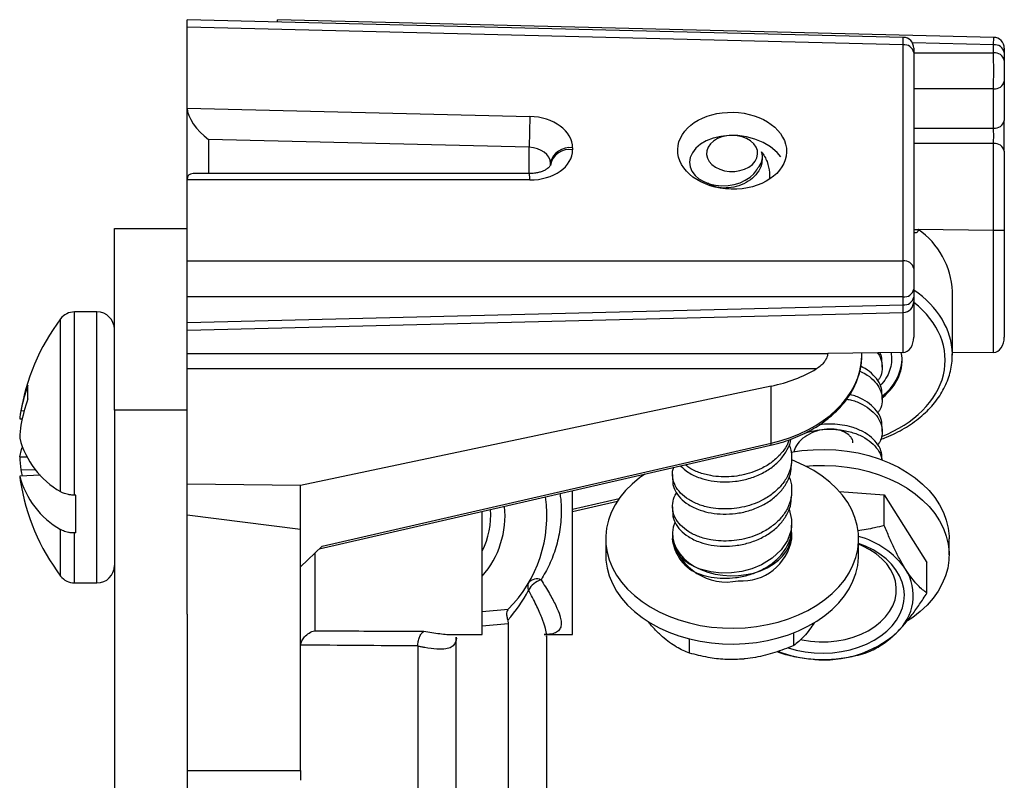
# Model space of a CAD drawing. Units: inches. Extents: x 0.5 to 33.7, y 0.4 to 21.4.
# Drawn here: x 27.3 to 28, y 19 to 19.6 of the extents above; entities that cross this region are included whole.
import ezdxf

# ---------------------------------------------------------------- set-up
doc = ezdxf.new("R2010")
doc.units = ezdxf.units.IN
doc.header["$MEASUREMENT"] = 0

msp = doc.modelspace()

# ---------------------------------------------------------------- linework, layer by layer
at = {"color": 7, "linetype": 'Continuous', "lineweight": 25}
for p, q in [((27.89657, 19.54812), (27.40389, 19.56028)), ((27.40389, 19.55515), (27.40389, 19.56028)), ((27.95882, 19.54812), (27.46614, 19.56028)), ((27.46614, 19.55874), (27.46614, 19.56028)), ((27.40389, 19.49949), (27.40389, 19.55515)), ((27.89652, 19.54299), (27.40389, 19.55515)), ((27.89652, 19.39431), (27.89652, 19.54299)), ((27.95877, 19.53747), (27.95877, 19.54299)), ((27.90389, 19.54062), (27.90389, 19.53769)), ((27.90389, 19.53769), (27.90389, 19.38901)), ((27.96614, 19.54062), (27.96614, 19.53769)), ((27.96614, 19.53769), (27.96614, 19.53217)), ((27.96614, 19.53217), (27.96614, 19.51803)), ((27.96614, 19.51803), (27.96614, 19.49099)), ((27.95877, 19.48569), (27.95877, 19.51273)), ((27.40389, 19.49949), (27.63967, 19.49367)), ((27.40389, 19.4993), (27.40389, 19.49949)), ((27.40389, 19.45017), (27.40389, 19.4993)), ((27.63967, 19.49367), (27.63915, 19.47246)), ((27.96614, 19.46978), (27.96614, 19.49099)), ((27.63915, 19.47246), (27.41862, 19.4779)), ((27.95877, 19.41534), (27.95877, 19.47509)), ((27.66915, 19.47209), (27.66915, 19.47083)), ((27.96614, 19.46978), (27.96614, 19.41534)), ((27.65389, 19.46022), (27.65389, 19.46149)), ((27.79972, 19.46515), (27.79972, 19.46595)), ((27.63941, 19.45437), (27.40809, 19.45437)), ((27.40389, 19.44998), (27.40389, 19.45017)), ((27.63967, 19.44998), (27.40389, 19.44998)), ((27.40389, 19.39431), (27.40389, 19.44998)), ((27.35389, 19.41671), (27.40389, 19.41671)), ((27.35389, 19.29171), (27.35389, 19.41671)), ((27.90693, 19.41598), (27.90693, 19.41584)), ((27.95864, 19.41534), (27.90693, 19.41598)), ((27.95864, 19.33133), (27.95864, 19.41534)), ((27.96614, 19.41534), (27.95877, 19.41534)), ((27.96614, 19.41534), (27.96614, 19.34194)), ((27.40389, 19.39431), (27.89652, 19.39431)), ((27.40389, 19.36957), (27.40389, 19.39431)), ((27.90389, 19.38901), (27.90389, 19.37487)), ((27.90389, 19.37487), (27.90389, 19.36935)), ((27.93039, 19.32952), (27.93039, 19.37333)), ((27.89652, 19.36957), (27.40389, 19.36957)), ((27.40389, 19.35189), (27.40389, 19.36957)), ((27.89652, 19.36405), (27.89652, 19.36957)), ((27.90389, 19.36935), (27.90389, 19.36642)), ((27.90389, 19.36642), (27.90389, 19.34194)), ((27.40389, 19.35189), (27.89652, 19.36405)), ((27.34192, 19.35921), (27.32646, 19.35921)), ((27.40389, 19.34676), (27.89657, 19.35892)), ((27.40389, 19.34676), (27.40389, 19.35189)), ((27.40389, 19.33055), (27.40389, 19.34676)), ((27.40389, 19.33055), (27.84468, 19.33055)), ((27.40389, 19.31995), (27.40389, 19.33055)), ((27.89639, 19.33133), (27.84468, 19.33069)), ((27.84468, 19.33069), (27.84468, 19.33055)), ((27.86814, 19.32952), (27.86814, 19.33098)), ((27.95864, 19.33133), (27.93039, 19.33098)), ((27.83676, 19.31995), (27.40389, 19.31995)), ((27.40389, 19.24075), (27.40389, 19.31995)), ((27.88214, 19.32112), (27.88214, 19.32465)), ((27.29442, 19.29944), (27.29442, 19.30879)), ((27.80579, 19.3082), (27.48189, 19.23979)), ((27.80579, 19.26899), (27.80579, 19.3082)), ((27.88214, 19.29902), (27.88214, 19.30255)), ((27.35389, 19.29171), (27.35389, 10.32321)), ((27.40389, 19.29171), (27.35389, 19.29171)), ((27.28876, 19.28562), (27.29043, 19.28555)), ((27.29178, 19.29101), (27.28959, 19.29114)), ((27.88214, 19.27693), (27.88214, 19.28045)), ((27.49485, 19.19614), (27.8054, 19.26749)), ((27.49683, 19.19801), (27.80579, 19.26899)), ((27.28876, 19.25961), (27.29352, 19.25939)), ((27.81989, 19.25483), (27.81989, 19.25836)), ((27.88214, 19.25735), (27.88214, 19.25836)), ((27.30298, 19.24697), (27.28876, 19.2463)), ((27.29995, 19.25026), (27.28959, 19.25056)), ((27.73789, 19.24731), (27.73789, 19.24378)), ((27.48189, 19.23979), (27.40389, 19.24075)), ((27.40389, 19.21954), (27.40389, 19.24075)), ((27.48189, 19.20981), (27.48189, 19.23979)), ((27.32739, 19.23313), (27.32646, 19.23313)), ((27.32739, 19.20711), (27.32739, 19.23313)), ((27.66914, 19.13733), (27.66914, 19.23618)), ((27.81989, 19.23273), (27.81989, 19.23626)), ((27.85265, 19.23571), (27.88353, 19.23343)), ((27.88353, 19.21233), (27.88353, 19.23343)), ((27.88353, 19.23343), (27.91291, 19.18681)), ((27.66914, 19.22188), (27.69995, 19.22896)), ((27.73789, 19.22521), (27.73789, 19.22168)), ((27.40389, 19.21954), (27.48189, 19.20981)), ((27.40389, 19.15133), (27.40389, 19.21954)), ((27.60689, 19.13733), (27.60689, 19.22188)), ((27.81989, 19.21063), (27.81989, 19.21416)), ((27.32739, 19.20711), (27.32646, 19.20711)), ((27.48189, 19.18392), (27.48189, 19.20981)), ((27.73789, 19.20663), (27.73789, 19.20312)), ((27.81989, 19.20309), (27.81989, 19.20663)), ((27.48189, 19.18392), (27.49683, 19.19801)), ((27.69189, 19.20309), (27.69189, 19.19213)), ((27.86589, 19.19213), (27.86589, 19.20309)), ((27.92814, 19.19213), (27.92814, 19.20309)), ((27.48189, 19.04361), (27.48189, 19.18392)), ((27.91291, 19.16572), (27.91291, 19.18681)), ((27.32646, 19.17271), (27.34192, 19.17271)), ((27.40389, 19.15133), (27.40389, 10.46359)), ((27.60689, 19.15301), (27.62484, 19.15459)), ((27.62448, 19.14714), (27.62484, 19.14462)), ((27.62484, 19.14462), (27.62484, 19.01705)), ((27.58745, 19.13716), (27.60689, 19.13733)), ((27.64956, 19.13716), (27.66914, 19.13733)), ((27.82128, 19.12974), (27.82128, 19.13841)), ((27.56259, 19.12916), (27.56261, 19.12966)), ((27.56259, 19.12916), (27.56259, 19.01705)), ((27.58914, 19.01752), (27.58914, 19.13551)), ((27.65139, 19.01752), (27.65139, 19.13559)), ((27.74951, 19.12442), (27.74951, 19.13422)), ((27.40389, 19.04361), (27.48189, 19.04361)), ((27.48189, 19.04361), (27.48189, 19.03693))]:
    msp.add_line(p, q, dxfattribs=at)
at = {"color": 8, "linetype": 'Continuous', "lineweight": 25}
for p, q in [((27.89652, 19.54299), (27.89657, 19.54812)), ((27.95877, 19.54299), (27.90288, 19.54437)), ((27.95877, 19.54299), (27.95882, 19.54812)), ((27.90389, 19.53747), (27.95877, 19.53747)), ((27.95877, 19.51273), (27.90389, 19.51273)), ((27.90389, 19.48569), (27.95877, 19.48569)), ((27.41862, 19.4779), (27.41862, 19.45437)), ((27.95877, 19.47509), (27.90389, 19.47509)), ((27.63915, 19.45437), (27.63915, 19.47246)), ((27.90389, 19.41591), (27.90693, 19.41584)), ((27.89657, 19.35892), (27.89652, 19.36405)), ((27.31689, 19.23554), (27.31689, 19.35442)), ((27.32646, 19.23313), (27.32646, 19.35921)), ((27.34192, 19.34682), (27.34192, 19.35921)), ((27.89652, 19.33133), (27.89652, 19.35892)), ((27.34192, 19.17271), (27.34192, 19.34682)), ((27.66914, 19.22347), (27.70124, 19.23084)), ((27.31689, 19.1775), (27.31689, 19.20953)), ((27.32646, 19.17271), (27.32646, 19.20711)), ((27.4918, 19.19327), (27.4918, 19.13985)), ((27.62484, 19.14462), (27.60689, 19.14305))]:
    msp.add_line(p, q, dxfattribs=at)
at = {"color": 7, "linetype": 'Continuous', "lineweight": 25, "flags": 128}
for points in [[(27.81246, 19.46597), (27.80984, 19.469), (27.80537, 19.47269), (27.80034, 19.47569), (27.79457, 19.4781), (27.78883, 19.47966), (27.78271, 19.48052), (27.7769, 19.48063), (27.77107, 19.48002), (27.76589, 19.47878), (27.76105, 19.47687), (27.75717, 19.47459), (27.75389, 19.4718), (27.75155, 19.46878), (27.75007, 19.46543), (27.74961, 19.4623), (27.75, 19.45907), (27.75123, 19.45603), (27.75341, 19.45314), (27.75607, 19.45085), (27.75944, 19.44887), (27.76318, 19.44739), (27.76746, 19.4464), (27.77164, 19.44603), (27.77608, 19.44621), (27.78021, 19.44689), (27.78433, 19.44811), (27.78791, 19.44975), (27.79122, 19.45192), (27.79377, 19.45424), (27.79588, 19.4569), (27.79665, 19.45824), (27.79665, 19.45824)], [(27.78072, 19.4559), (27.78419, 19.45642), (27.78746, 19.45741), (27.79037, 19.45886), (27.79281, 19.46068), (27.79468, 19.46282), (27.7959, 19.46518), (27.79643, 19.46766), (27.79624, 19.47017), (27.79534, 19.4726), (27.79376, 19.47486), (27.79158, 19.47684), (27.78888, 19.47847), (27.78576, 19.47968), (27.78237, 19.48043), (27.77883, 19.48067), (27.7753, 19.48041), (27.77191, 19.47965), (27.76881, 19.47843), (27.76612, 19.47678), (27.76395, 19.47479), (27.7624, 19.47253), (27.76152, 19.4701), (27.76135, 19.46759), (27.7619, 19.46511), (27.76314, 19.46275), (27.76503, 19.46062), (27.76749, 19.45881), (27.77041, 19.45738), (27.77368, 19.45639), (27.77716, 19.4559), (27.78072, 19.4559)], [(27.28876, 19.25961), (27.29001, 19.26455), (27.2905, 19.26596)], [(27.81928, 19.26264), (27.82685, 19.26377), (27.8346, 19.26443), (27.84241, 19.2646), (27.8502, 19.26427), (27.85792, 19.26345), (27.8655, 19.26215), (27.87289, 19.26036), (27.88002, 19.25812), (27.88684, 19.25543), (27.8933, 19.25233), (27.89933, 19.24882), (27.90489, 19.24495), (27.90994, 19.24074), (27.91444, 19.23623), (27.91834, 19.23145), (27.92163, 19.22644), (27.92426, 19.22124), (27.92623, 19.2159), (27.92751, 19.21046), (27.9281, 19.20495), (27.92814, 19.20309)], [(27.71883, 19.2476), (27.71513, 19.24495), (27.71008, 19.24074), (27.70559, 19.23623), (27.70168, 19.23145), (27.6984, 19.22644), (27.69576, 19.22124), (27.69379, 19.2159), (27.69251, 19.21046), (27.69193, 19.20495), (27.69204, 19.19943), (27.69285, 19.19394), (27.69436, 19.18853), (27.69655, 19.18323), (27.69939, 19.17809), (27.70288, 19.17315), (27.70699, 19.16845), (27.71167, 19.16404), (27.71689, 19.15993), (27.72261, 19.15618), (27.72878, 19.1528), (27.73536, 19.14982), (27.74229, 19.14728), (27.74951, 19.14518), (27.75697, 19.14356), (27.7646, 19.14241), (27.77235, 19.14174), (27.78016, 19.14158), (27.78795, 19.14191), (27.79567, 19.14273), (27.80325, 19.14403), (27.81064, 19.14582), (27.81777, 19.14806), (27.82459, 19.15075), (27.83105, 19.15385), (27.83708, 19.15736), (27.84264, 19.16123), (27.84769, 19.16544), (27.85219, 19.16995), (27.85609, 19.17473), (27.85938, 19.17974), (27.86201, 19.18494), (27.86398, 19.19028), (27.86526, 19.19572), (27.86585, 19.20123), (27.86573, 19.20675), (27.86492, 19.21224), (27.86341, 19.21765), (27.86123, 19.22295), (27.85838, 19.22809), (27.85489, 19.23303), (27.85079, 19.23773), (27.84611, 19.24214), (27.84088, 19.24625), (27.83516, 19.25), (27.82899, 19.25338), (27.82241, 19.25635), (27.81989, 19.25735)], [(27.82955, 19.2531), (27.8346, 19.25347), (27.84241, 19.25364), (27.8502, 19.25331), (27.85792, 19.25249), (27.8655, 19.25119), (27.87289, 19.2494), (27.88002, 19.24716), (27.88684, 19.24447), (27.8933, 19.24137), (27.89933, 19.23786), (27.90489, 19.23399), (27.90994, 19.22978), (27.91444, 19.22527), (27.91834, 19.22049), (27.92163, 19.21548), (27.92426, 19.21028), (27.92623, 19.20494), (27.92751, 19.1995), (27.9281, 19.19399), (27.92798, 19.18847), (27.92717, 19.18298), (27.92566, 19.17757), (27.92348, 19.17227), (27.92063, 19.16713), (27.91714, 19.16219), (27.91304, 19.15749), (27.90836, 19.15308), (27.90313, 19.14897), (27.8996, 19.14657)], [(27.28959, 19.25056), (27.29003, 19.24827), (27.29043, 19.24638)], [(27.81802, 19.22374), (27.81817, 19.22347), (27.81979, 19.21638), (27.81939, 19.20911), (27.8169, 19.20194), (27.81251, 19.19541), (27.80652, 19.18983), (27.799, 19.18517), (27.79243, 19.18244), (27.78554, 19.18059), (27.77856, 19.17962), (27.77126, 19.1795), (27.76414, 19.18028), (27.75595, 19.1825), (27.74904, 19.1859), (27.74349, 19.19034), (27.73973, 19.19555), (27.73801, 19.20111), (27.73789, 19.20332), (27.73789, 19.20332)], [(27.73936, 19.21432), (27.73839, 19.21117), (27.7379, 19.20739), (27.73811, 19.20361), (27.73902, 19.19987), (27.7406, 19.19625), (27.74285, 19.1928), (27.74571, 19.18959), (27.74914, 19.18668), (27.75307, 19.1841), (27.75745, 19.18191), (27.7622, 19.18014), (27.76723, 19.17883), (27.77246, 19.17799), (27.7778, 19.17764), (27.78316, 19.17779), (27.78844, 19.17843), (27.79357, 19.17956), (27.79844, 19.18114), (27.80297, 19.18316), (27.8071, 19.18559), (27.81074, 19.18837), (27.81384, 19.19147), (27.81634, 19.19482), (27.81819, 19.19838), (27.81938, 19.20208), (27.81987, 19.20586), (27.81971, 19.20929)], [(27.81754, 19.12809), (27.82297, 19.12655), (27.82905, 19.12535), (27.83528, 19.12464), (27.84158, 19.12443), (27.84787, 19.12471), (27.85408, 19.12549), (27.86013, 19.12676), (27.86594, 19.1285), (27.87144, 19.13069), (27.87655, 19.1333), (27.88122, 19.1363), (27.88539, 19.13964), (27.889, 19.1433), (27.89201, 19.14722), (27.89437, 19.15136), (27.89607, 19.15565), (27.89708, 19.16006), (27.89738, 19.16451), (27.89698, 19.16896), (27.89588, 19.17335), (27.89408, 19.17763), (27.89162, 19.18174), (27.88853, 19.18562), (27.88484, 19.18924), (27.8806, 19.19254), (27.87586, 19.19549), (27.87069, 19.19804), (27.86589, 19.19992)], [(27.82618, 19.1338), (27.827, 19.13362), (27.83287, 19.13268), (27.83885, 19.13224), (27.84486, 19.1323), (27.85082, 19.13286), (27.85665, 19.13392), (27.86225, 19.13546), (27.86756, 19.13745), (27.8725, 19.13988), (27.877, 19.1427), (27.88099, 19.14587), (27.88443, 19.14936), (27.88726, 19.15312), (27.88944, 19.15708), (27.89094, 19.1612), (27.89174, 19.16541), (27.89184, 19.16966), (27.89122, 19.17389), (27.8899, 19.17804), (27.88789, 19.18205), (27.88523, 19.18586), (27.88195, 19.18942), (27.87809, 19.19268), (27.87372, 19.1956), (27.86889, 19.19813), (27.86589, 19.19942)], [(27.69189, 19.19213), (27.69204, 19.18847), (27.69285, 19.18298), (27.69436, 19.17757), (27.69655, 19.17227), (27.69939, 19.16713), (27.70288, 19.16219), (27.70699, 19.15749), (27.71167, 19.15308), (27.71689, 19.14897), (27.72261, 19.14522), (27.72878, 19.14184), (27.73536, 19.13886), (27.74229, 19.13632), (27.74951, 19.13422), (27.75697, 19.1326), (27.7646, 19.13145), (27.77235, 19.13078), (27.78016, 19.13062), (27.78795, 19.13095), (27.79567, 19.13177), (27.80325, 19.13307), (27.81064, 19.13486), (27.81777, 19.1371), (27.82459, 19.13979), (27.83105, 19.14289), (27.83708, 19.1464), (27.84264, 19.15027), (27.84769, 19.15448), (27.85219, 19.15899), (27.85609, 19.16377), (27.85938, 19.16878), (27.86201, 19.17398), (27.86398, 19.17932), (27.86526, 19.18476), (27.86585, 19.19027), (27.86589, 19.19213)]]:
    msp.add_lwpolyline(points, dxfattribs=at)
at = {"color": 7, "linetype": 'Continuous', "lineweight": 25}
for centre, radius, start, end in [((27.89736, 19.53639), 0.00665, 11.22551, 97.30015), ((27.89639, 19.54062), 0.0075, 0, 88.6289), ((27.95961, 19.53639), 0.00665, 11.22551, 97.30015), ((27.95864, 19.54062), 0.0075, 0, 88.6289), ((27.95961, 19.53087), 0.00665, 11.22551, 97.30015), ((27.95961, 19.51932), 0.00665, 262.69985, 348.77449), ((27.95961, 19.49229), 0.00665, 262.69985, 348.77449), ((27.95961, 19.46849), 0.00665, 11.22551, 97.30015), ((27.66709, 19.45877), 0.01348, 81.20543, 168.38327), ((27.66709, 19.45751), 0.01348, 81.20543, 168.38327), ((27.87567, 19.37101), 0.05476, 2.43288, 55.19532), ((27.89736, 19.38772), 0.00665, 11.22551, 97.30015), ((27.89736, 19.37617), 0.00665, 262.69985, 348.77449), ((27.89736, 19.37064), 0.00665, 262.69985, 348.77449), ((27.89639, 19.36642), 0.0075, 271.43241, 0), ((27.43477, 19.26596), 0.14739, 143.11381, 171.10324), ((27.32646, 19.34724), 0.01197, 90, 143.11381), ((27.34192, 19.34724), 0.01197, 0, 90), ((27.8621, 19.32856), 0.03379, 306.36675, 356.29394), ((27.3981, 19.27091), 0.11038, 159.92892, 169.44074), ((27.40552, 19.26004), 0.11788, 160.47384, 169.57741), ((27.34309, 19.28031), 0.05458, 168.56551, 174.41762), ((27.43438, 19.26362), 0.14588, 173.01125, 176.58303), ((27.34695, 19.28768), 0.06019, 194.79809, 240.03195), ((27.43438, 19.2683), 0.14588, 183.41697, 186.98875), ((27.34695, 19.26167), 0.06019, 194.79809, 240.03195), ((27.34301, 19.2516), 0.05451, 185.58011, 188.89739), ((27.43477, 19.26596), 0.14739, 188.89676, 216.88619), ((27.56014, 19.21892), 0.09125, 315.16376, 8.17027), ((27.56014, 19.21892), 0.0625, 318.41743, 5.96816), ((27.85023, 19.14793), 0.05897, 35.52071, 74.63322), ((27.76619, 19.20545), 0.02839, 184.29522, 250.69491), ((27.77502, 19.21144), 0.03807, 192.67706, 282.33564), ((27.78567, 19.20886), 0.0347, 265.84328, 350.42302), ((27.34192, 19.18468), 0.01197, 270, 0), ((27.32646, 19.18468), 0.01197, 216.88619, 270), ((27.86942, 19.164), 0.03406, 310.86662, 32.28255), ((27.64382, 19.17032), 0.00554, 152.86758, 207.13242), ((27.64451, 19.16819), 0.00729, 66.25931, 140.35289), ((27.65117, 19.16166), 0.01372, 105.77118, 153.45051), ((27.84261, 19.1945), 0.07468, 263.86625, 311.11637), ((27.84026, 19.20155), 0.0815, 248.53867, 266.03479)]:
    msp.add_arc(centre, radius, start, end, dxfattribs=at)
at = {"color": 8, "linetype": 'Continuous', "lineweight": 25}
for centre, radius, start, end in [((27.61315, 19.4506), 0.02653, 358.64946, 8.16806), ((27.80425, 19.26858), 0.00159, 316.40985, 14.63876), ((27.56031, 19.21892), 0.0525, 332.51751, 4.67513)]:
    msp.add_arc(centre, radius, start, end, dxfattribs=at)
at = {"color": 7, "linetype": 'Continuous', "lineweight": 25}
for centre, major_axis, ratio, start_param, end_param in [((27.95864, 19.5251), (0, 0.0175), 0.010576, 3.927143, 5.497635), ((27.41889, 19.4885), (-0.01381, 0.01415), 0.414214, 0.401502, 1.954845), ((27.63915, 19.47246), (0.03, -0.00074), 0.706891, 0.017443, 1.570786), ((27.95864, 19.48039), (0, 0.0075), 0.024678, 3.927143, 5.497635), ((27.63889, 19.46186), (0.01499, -0.00074), 0.706247, 0.034811, 1.588154), ((27.63915, 19.4712), (0.03, -0.00074), 0.706891, 4.747285, 6.300628), ((27.41889, 19.43937), (-0.01391, 0.01391), 0.403938, 5.899289, 6.667082), ((27.95864, 19.42064), (0.0075, -0.00019), 0.706891, 4.729832, 4.747285), ((27.89639, 19.38194), (0, 0.0175), 0.010576, 3.927143, 5.497635), ((27.89639, 19.34194), (0, 0.01061), 0.707107, 3.159046, 4.712389), ((27.95864, 19.34194), (0, 0.01061), 0.707107, 3.159046, 4.712389), ((27.77889, 19.329), (0.08925, 0.00104), 0.707059, 6.261719, 6.274949), ((27.84114, 19.32547), (0.05469, 0.00067), 0.707053, 5.551294, 6.417494), ((27.89639, 19.33663), (0.0075, 0.00019), 0.706891, 4.694946, 4.7124), ((27.84114, 19.329), (0.08925, 0.00104), 0.707059, 6.274949, 6.288123), ((27.95864, 19.33663), (0.0075, 0.00019), 0.706891, 4.694946, 4.7124), ((27.77889, 19.3687), (0.08924, -0.0022), 0.706891, 5.036037, 5.435364), ((27.56014, 19.21892), (0, 0.10125), 0.901235, 3.924274, 4.182988), ((27.70775, 19.26592), (1.96318, 0), 0.069599, 4.59718, 4.638391)]:
    msp.add_ellipse(centre, major_axis=major_axis, ratio=ratio, start_param=start_param, end_param=end_param, dxfattribs=at)
msp.add_ellipse((27.77889, 19.4701), major_axis=(0.03745, -0.00092), ratio=0.706891, dxfattribs=at)
at = {"color": 8, "linetype": 'Continuous', "lineweight": 25}
for centre, major_axis, ratio, start_param, end_param in [((27.84114, 19.329), (0.08925, 0.00104), 0.707059, 0.004937, 0.782838), ((27.84118, 19.32547), (0.08425, 0.00104), 0.707053, 5.203859, 7.005786), ((27.77889, 19.329), (0.08925, 0.00104), 0.707059, 5.010357, 6.261719)]:
    msp.add_ellipse(centre, major_axis=major_axis, ratio=ratio, start_param=start_param, end_param=end_param, dxfattribs=at)
at = {"color": 7, "linetype": 'Continuous', "lineweight": 25}
for points, knots in [([(27.79665, 19.45824), (27.79767, 19.45974), (27.79972, 19.46273), (27.79991, 19.4667), (27.7993, 19.46885), (27.79915, 19.46938)], [0, 0, 0, 0, 0.429295, 0.85859, 1, 1, 1, 1]), ([(27.79915, 19.46938), (27.79989, 19.46831), (27.8014, 19.46615), (27.80356, 19.46139), (27.80462, 19.45614), (27.80473, 19.45205), (27.8044, 19.45058), (27.80439, 19.45052)], [0, 0, 0, 0, 0.186353, 0.37795, 0.768014, 0.991063, 1, 1, 1, 1]), ([(27.7995, 19.46518), (27.79946, 19.46365), (27.79938, 19.46005), (27.79653, 19.45473), (27.79167, 19.44991), (27.78535, 19.44635), (27.77824, 19.44452), (27.77132, 19.44429), (27.76553, 19.4455), (27.7631, 19.44714), (27.76206, 19.44783)], [0, 0, 0, 0, 0.099354, 0.233872, 0.366035, 0.501171, 0.63312, 0.767964, 0.900886, 1, 1, 1, 1]), ([(27.65389, 19.46022), (27.65389, 19.46022), (27.65389, 19.46022), (27.65389, 19.46015), (27.65366, 19.45966), (27.65305, 19.45888), (27.65195, 19.45789), (27.65029, 19.45682), (27.64817, 19.45585), (27.64566, 19.45506), (27.64289, 19.45455), (27.64075, 19.45438), (27.6396, 19.45438), (27.63941, 19.45437)], [0, 0, 0, 0, 0.052478, 0.189323, 0.297439, 0.395558, 0.497565, 0.595035, 0.691706, 0.788855, 0.886932, 0.981156, 1, 1, 1, 1]), ([(27.90693, 19.41584), (27.90688, 19.4154), (27.90678, 19.41454), (27.90597, 19.41381), (27.90499, 19.41356), (27.90414, 19.41382), (27.90389, 19.4139)], [0, 0, 0, 0, 0.256463, 0.512024, 0.854714, 1, 1, 1, 1]), ([(27.8054, 19.26749), (27.80666, 19.26779), (27.81029, 19.26866), (27.81614, 19.27043), (27.82282, 19.27292), (27.8292, 19.27581), (27.83523, 19.27909), (27.84086, 19.28271), (27.84606, 19.28668), (27.85079, 19.29095), (27.85502, 19.2955), (27.85869, 19.3003), (27.8618, 19.3053), (27.86431, 19.31047), (27.86622, 19.31577), (27.86747, 19.32115), (27.86808, 19.32546), (27.86806, 19.32796), (27.86805, 19.32864)], [0, 0, 0, 0, 0.035843, 0.103296, 0.170797, 0.238328, 0.305883, 0.373446, 0.440991, 0.508481, 0.575869, 0.643096, 0.710103, 0.776835, 0.843256, 0.909364, 0.9752, 1, 1, 1, 1]), ([(27.84468, 19.33055), (27.84463, 19.33004), (27.84453, 19.32903), (27.84373, 19.32704), (27.84225, 19.32466), (27.83985, 19.32201), (27.83784, 19.32067), (27.83676, 19.31995)], [0, 0, 0, 0, 0.13604, 0.271602, 0.453381, 0.706622, 1, 1, 1, 1]), ([(27.87874, 19.33111), (27.87884, 19.331), (27.88047, 19.32923), (27.88183, 19.32527), (27.88236, 19.31958), (27.88135, 19.31499), (27.87963, 19.31266), (27.87916, 19.31203)], [0, 0, 0, 0, 0.020651, 0.314849, 0.604796, 0.891636, 1, 1, 1, 1]), ([(27.88192, 19.32464), (27.88197, 19.32598), (27.88205, 19.32821), (27.88094, 19.3303), (27.8805, 19.33113)], [0, 0, 0, 0, 0.600234, 1, 1, 1, 1]), ([(27.88823, 19.33123), (27.88845, 19.32945), (27.88889, 19.32578), (27.88791, 19.32025), (27.88561, 19.31486), (27.88314, 19.31094), (27.88112, 19.30902), (27.88069, 19.30861)], [0, 0, 0, 0, 0.225423, 0.464557, 0.697038, 0.936263, 1, 1, 1, 1]), ([(27.88097, 19.27148), (27.88233, 19.27197), (27.88593, 19.27327), (27.89144, 19.27582), (27.89748, 19.27908), (27.90311, 19.28272), (27.90831, 19.28668), (27.91304, 19.29095), (27.91727, 19.2955), (27.92094, 19.3003), (27.92405, 19.3053), (27.92656, 19.31047), (27.92847, 19.31577), (27.92973, 19.32115), (27.93038, 19.32605), (27.93033, 19.32913), (27.93031, 19.3304)], [0, 0, 0, 0, 0.045951, 0.121703, 0.197482, 0.273271, 0.349039, 0.424745, 0.500337, 0.575749, 0.650913, 0.725769, 0.800276, 0.874433, 0.948283, 1, 1, 1, 1]), ([(27.88192, 19.30254), (27.88191, 19.30387), (27.88188, 19.30714), (27.87946, 19.31213), (27.87501, 19.31702), (27.87082, 19.32027), (27.86789, 19.32141), (27.86744, 19.32159)], [0, 0, 0, 0, 0.179236, 0.440798, 0.69948, 0.953976, 1, 1, 1, 1]), ([(27.86672, 19.31836), (27.86735, 19.31812), (27.87048, 19.31694), (27.87486, 19.31363), (27.8794, 19.30875), (27.88195, 19.30321), (27.88232, 19.29748), (27.88136, 19.29289), (27.87963, 19.29057), (27.87916, 19.28993)], [0, 0, 0, 0, 0.044145, 0.219994, 0.398549, 0.579226, 0.757292, 0.93345, 1, 1, 1, 1]), ([(27.85772, 19.29918), (27.85883, 19.29899), (27.86285, 19.29828), (27.86872, 19.29569), (27.87493, 19.29161), (27.87938, 19.28664), (27.88196, 19.28112), (27.88232, 19.27538), (27.88136, 19.2708), (27.87963, 19.26847), (27.87916, 19.26783)], [0, 0, 0, 0, 0.057515, 0.206861, 0.352776, 0.500935, 0.650855, 0.798609, 0.944779, 1, 1, 1, 1]), ([(27.88192, 19.28045), (27.88191, 19.28178), (27.88188, 19.28505), (27.87944, 19.29001), (27.87509, 19.29501), (27.86891, 19.29912), (27.86362, 19.3015), (27.8603, 19.3022), (27.85982, 19.30231)], [0, 0, 0, 0, 0.142435, 0.350292, 0.555861, 0.758104, 0.965089, 1, 1, 1, 1]), ([(27.86184, 19.26903), (27.86188, 19.26919), (27.86226, 19.27062), (27.86102, 19.27264), (27.85938, 19.27439), (27.85737, 19.27599), (27.8539, 19.27779), (27.8476, 19.27884), (27.8405, 19.27843), (27.83352, 19.2762), (27.82742, 19.27245), (27.823, 19.26783), (27.82179, 19.26432), (27.82126, 19.26279)], [0, 0, 0, 0, 0.0151499, 0.1338952, 0.191889, 0.2053764, 0.3216768, 0.4405931, 0.5567057, 0.6753649, 0.7923336, 0.9099461, 1, 1, 1, 1]), ([(27.82887, 19.27576), (27.8309, 19.27638), (27.83564, 19.27782), (27.8437, 19.27866), (27.85259, 19.27836), (27.86119, 19.27665), (27.86875, 19.27365), (27.87494, 19.2695), (27.87929, 19.26453), (27.88159, 19.26034), (27.8817, 19.25786), (27.88173, 19.25731)], [0, 0, 0, 0, 0.087157, 0.203624, 0.328535, 0.456354, 0.584036, 0.708785, 0.835453, 0.963625, 1, 1, 1, 1]), ([(27.88192, 19.25835), (27.88191, 19.25968), (27.88188, 19.26295), (27.87944, 19.26792), (27.87508, 19.27289), (27.86895, 19.27708), (27.86199, 19.27988), (27.85478, 19.2815), (27.84786, 19.28209), (27.84245, 19.2821), (27.83946, 19.2816), (27.83879, 19.28148)], [0, 0, 0, 0, 0.095876, 0.235789, 0.374162, 0.510296, 0.649622, 0.7579, 0.864629, 0.969637, 1, 1, 1, 1]), ([(27.74337, 19.25323), (27.74508, 19.25168), (27.74872, 19.2484), (27.75613, 19.24491), (27.76435, 19.24278), (27.77267, 19.24201), (27.78144, 19.24246), (27.79035, 19.24427), (27.79894, 19.2476), (27.80649, 19.25224), (27.81271, 19.25788), (27.81698, 19.26444), (27.81919, 19.26922), (27.81935, 19.2717), (27.81935, 19.27171)], [0, 0, 0, 0, 0.092064, 0.194949, 0.279808, 0.365322, 0.449583, 0.539953, 0.632427, 0.724802, 0.815054, 0.906695, 0.999425, 1, 1, 1, 1]), ([(27.81802, 19.26794), (27.81807, 19.26785), (27.81932, 19.26552), (27.81999, 19.26054), (27.81976, 19.25324), (27.81723, 19.24606), (27.81282, 19.23949), (27.8067, 19.23381), (27.79974, 19.2295), (27.79253, 19.2265), (27.78561, 19.22464), (27.77844, 19.22367), (27.77119, 19.22354), (27.76347, 19.22439), (27.75581, 19.22647), (27.74874, 19.22997), (27.74318, 19.23442), (27.73939, 19.23962), (27.73778, 19.24528), (27.73763, 19.24959), (27.73865, 19.2518), (27.73883, 19.25219)], [0, 0, 0, 0, 0.002455, 0.063599, 0.12532, 0.187991, 0.249973, 0.310952, 0.373361, 0.421862, 0.46967, 0.516706, 0.566011, 0.615778, 0.677861, 0.738801, 0.80114, 0.863709, 0.924919, 0.986557, 1, 1, 1, 1]), ([(27.81792, 19.27118), (27.81762, 19.27019), (27.81658, 19.26681), (27.81274, 19.2616), (27.80672, 19.25591), (27.79973, 19.25159), (27.79253, 19.2486), (27.78561, 19.24674), (27.77844, 19.24576), (27.77119, 19.24564), (27.76345, 19.24648), (27.75587, 19.2486), (27.74997, 19.25128), (27.74749, 19.25339), (27.74676, 19.25401)], [0, 0, 0, 0, 0.042829, 0.145758, 0.247021, 0.350658, 0.431201, 0.510591, 0.588701, 0.670578, 0.753222, 0.856319, 0.957516, 1, 1, 1, 1]), ([(27.73811, 19.24377), (27.73805, 19.24316), (27.73779, 19.24066), (27.73944, 19.23624), (27.74302, 19.23103), (27.74882, 19.22635), (27.75611, 19.22281), (27.76435, 19.22069), (27.77267, 19.21991), (27.78144, 19.22037), (27.79035, 19.22217), (27.79894, 19.2255), (27.8065, 19.23014), (27.81268, 19.23579), (27.8171, 19.24234), (27.8196, 19.24884), (27.81966, 19.25307), (27.81968, 19.25484)], [0, 0, 0, 0, 0.023029, 0.093829, 0.166228, 0.238416, 0.318903, 0.385288, 0.452186, 0.518103, 0.588799, 0.661142, 0.733407, 0.804011, 0.875702, 0.948245, 1, 1, 1, 1]), ([(27.81802, 19.24584), (27.81807, 19.24575), (27.81932, 19.24343), (27.81999, 19.23844), (27.81976, 19.23114), (27.81723, 19.22396), (27.81282, 19.21739), (27.8067, 19.21172), (27.79974, 19.2074), (27.79253, 19.2044), (27.78561, 19.20254), (27.77844, 19.20157), (27.77119, 19.20144), (27.76347, 19.20229), (27.7558, 19.20437), (27.74874, 19.20787), (27.74317, 19.21232), (27.73943, 19.21752), (27.73763, 19.22321), (27.73811, 19.22894), (27.7393, 19.23285), (27.74082, 19.23458), (27.74088, 19.23465)], [0, 0, 0, 0, 0.002335, 0.060478, 0.119169, 0.178765, 0.237705, 0.295691, 0.355037, 0.401158, 0.44662, 0.491348, 0.538233, 0.585558, 0.644594, 0.702543, 0.761822, 0.82132, 0.879527, 0.938139, 0.997728, 1, 1, 1, 1]), ([(27.32646, 19.23313), (27.32585, 19.23314), (27.32444, 19.23317), (27.32177, 19.23354), (27.319, 19.23431), (27.31751, 19.23518), (27.31689, 19.23554)], [0, 0, 0, 0, 0.164118, 0.381936, 0.743769, 1, 1, 1, 1]), ([(27.73811, 19.22168), (27.73805, 19.22106), (27.73779, 19.21856), (27.73944, 19.21415), (27.74302, 19.20893), (27.74882, 19.20425), (27.75611, 19.20071), (27.76435, 19.19859), (27.77267, 19.19781), (27.78144, 19.19827), (27.79035, 19.20007), (27.79894, 19.20341), (27.8065, 19.20804), (27.81268, 19.21369), (27.8171, 19.22024), (27.8196, 19.22675), (27.81966, 19.23098), (27.81968, 19.23274)], [0, 0, 0, 0, 0.023029, 0.093829, 0.166228, 0.238416, 0.318903, 0.385288, 0.452186, 0.518103, 0.588799, 0.661142, 0.733407, 0.804011, 0.875702, 0.948245, 1, 1, 1, 1]), ([(27.75681, 19.17866), (27.7593, 19.17792), (27.76431, 19.17644), (27.77268, 19.17573), (27.78144, 19.17617), (27.79035, 19.17798), (27.79894, 19.18131), (27.8065, 19.18594), (27.81268, 19.1916), (27.8171, 19.19814), (27.8196, 19.20465), (27.81966, 19.20888), (27.81968, 19.21064)], [0, 0, 0, 0, 0.097468, 0.195688, 0.292469, 0.396267, 0.502482, 0.608582, 0.712245, 0.817503, 0.924012, 1, 1, 1, 1]), ([(27.88353, 19.21233), (27.88134, 19.21173), (27.87544, 19.21013), (27.86916, 19.20922), (27.86521, 19.20865)], [0, 0, 0, 0, 0.371517, 1, 1, 1, 1]), ([(27.89822, 19.18219), (27.89695, 19.18431), (27.89437, 19.18861), (27.89061, 19.19609), (27.88698, 19.20403), (27.88468, 19.20956), (27.88353, 19.21233)], [0, 0, 0, 0, 0.249571, 0.504349, 0.751039, 1, 1, 1, 1]), ([(27.32646, 19.20711), (27.32585, 19.20713), (27.32444, 19.20716), (27.32177, 19.20752), (27.319, 19.2083), (27.31751, 19.20917), (27.31689, 19.20953)], [0, 0, 0, 0, 0.164118, 0.381936, 0.743769, 1, 1, 1, 1]), ([(27.91291, 19.16572), (27.91192, 19.16647), (27.90992, 19.16798), (27.90678, 19.17095), (27.90349, 19.17465), (27.90061, 19.1785), (27.89884, 19.18124), (27.89822, 19.18219)], [0, 0, 0, 0, 0.215514, 0.432219, 0.654447, 0.879673, 1, 1, 1, 1]), ([(27.89171, 19.13823), (27.89356, 19.14013), (27.89728, 19.14395), (27.9027, 19.15076), (27.90795, 19.15804), (27.91125, 19.16315), (27.91291, 19.16572)], [0, 0, 0, 0, 0.249571, 0.504349, 0.751039, 1, 1, 1, 1]), ([(27.62448, 19.15423), (27.62424, 19.15385), (27.62374, 19.1531), (27.62367, 19.15091), (27.62402, 19.14879), (27.62438, 19.14749), (27.62448, 19.14714)], [0, 0, 0, 0, 0.298842, 0.598092, 0.890066, 1, 1, 1, 1]), ([(27.72831, 19.13823), (27.72646, 19.14008), (27.72403, 19.14251), (27.72168, 19.14547), (27.72112, 19.14617)], [0, 0, 0, 0, 0.762948, 1, 1, 1, 1]), ([(27.8354, 19.14537), (27.83431, 19.14373), (27.83193, 19.14014), (27.82836, 19.13595), (27.82473, 19.13235), (27.82243, 19.13061), (27.82128, 19.12974)], [0, 0, 0, 0, 0.220134, 0.484907, 0.741274, 1, 1, 1, 1]), ([(27.48207, 19.13019), (27.48232, 19.13109), (27.48289, 19.13311), (27.48491, 19.13604), (27.48794, 19.13855), (27.49046, 19.13956), (27.49178, 19.13984), (27.4918, 19.13985)], [0, 0, 0, 0, 0.1690649, 0.3823894, 0.674482, 0.994568, 1, 1, 1, 1]), ([(27.4918, 19.13985), (27.49845, 19.13981), (27.52346, 19.13965), (27.54848, 19.13953), (27.56684, 19.13945)], [0, 0, 0, 0, 0.265949, 1, 1, 1, 1]), ([(27.56261, 19.12966), (27.56265, 19.13007), (27.56279, 19.13156), (27.56331, 19.13406), (27.56434, 19.13675), (27.56555, 19.13858), (27.56643, 19.13926), (27.56683, 19.13944), (27.56684, 19.13945)], [0, 0, 0, 0, 0.086789, 0.316246, 0.546897, 0.792152, 0.992136, 1, 1, 1, 1]), ([(27.58701, 19.13717), (27.58705, 19.13716), (27.58722, 19.13716), (27.58735, 19.13717), (27.58745, 19.13718)], [0, 0, 0, 0, 0.2701145, 1, 1, 1, 1]), ([(27.74951, 19.12442), (27.74807, 19.125), (27.74519, 19.12614), (27.74066, 19.12854), (27.73591, 19.13165), (27.73175, 19.13498), (27.7292, 19.13739), (27.72831, 19.13823)], [0, 0, 0, 0, 0.215514, 0.432219, 0.654447, 0.879673, 1, 1, 1, 1]), ([(27.87051, 19.12442), (27.87195, 19.125), (27.87483, 19.12614), (27.87937, 19.12854), (27.88411, 19.13165), (27.88827, 19.13498), (27.89082, 19.13739), (27.89171, 19.13823)], [0, 0, 0, 0, 0.2155135, 0.4322192, 0.6544467, 0.8796733, 1, 1, 1, 1]), ([(27.82128, 19.12974), (27.81909, 19.12883), (27.81279, 19.12622), (27.80394, 19.12336), (27.79489, 19.12138), (27.78939, 19.12057), (27.78622, 19.12031), (27.7854, 19.12024)], [0, 0, 0, 0, 0.195028, 0.558751, 0.74648, 0.934145, 1, 1, 1, 1]), ([(27.7854, 19.12024), (27.78153, 19.12011), (27.77369, 19.11985), (27.76157, 19.12136), (27.75373, 19.12335), (27.74951, 19.12442)], [0, 0, 0, 0, 0.30916, 0.627815, 1, 1, 1, 1]), ([(27.80986, 19.12554), (27.81043, 19.12532), (27.81454, 19.12374), (27.82283, 19.12165), (27.83066, 19.12072), (27.83463, 19.12024)], [0, 0, 0, 0, 0.072784, 0.530216, 1, 1, 1, 1]), ([(27.83463, 19.12024), (27.83545, 19.12019), (27.83854, 19.11999), (27.84388, 19.11997), (27.85295, 19.12058), (27.86188, 19.12212), (27.86832, 19.12384), (27.87051, 19.12442)], [0, 0, 0, 0, 0.0658571, 0.2473462, 0.4288916, 0.8049667, 1, 1, 1, 1])]:
    msp.add_open_spline(points, degree=3, knots=knots, dxfattribs=at)
at = {"color": 8, "linetype": 'Continuous', "lineweight": 25}
for points, knots in [([(27.66042, 19.23418), (27.66061, 19.23288), (27.66113, 19.22925), (27.66137, 19.22327), (27.66119, 19.21632), (27.66021, 19.20735), (27.65778, 19.19676), (27.65337, 19.18506), (27.64943, 19.17829), (27.64744, 19.17486)], [0, 0, 0, 0, 0.057061, 0.159188, 0.265089, 0.371004, 0.575771, 0.785475, 1, 1, 1, 1]), ([(27.64744, 19.17486), (27.64943, 19.17167), (27.65335, 19.16538), (27.65776, 19.15714), (27.66036, 19.15082), (27.66136, 19.14622), (27.66128, 19.14293), (27.66014, 19.1402), (27.65755, 19.1383), (27.654, 19.13728), (27.65084, 19.13725), (27.64956, 19.13724)], [0, 0, 0, 0, 0.144996, 0.285132, 0.425126, 0.518744, 0.612693, 0.706229, 0.81615, 0.926089, 1, 1, 1, 1]), ([(27.65127, 19.13559), (27.65129, 19.13606), (27.65138, 19.13769), (27.65048, 19.14195), (27.6482, 19.1487), (27.6442, 19.1576), (27.64069, 19.16435), (27.63889, 19.16779)], [0, 0, 0, 0, 0.0689441, 0.234816, 0.4861873, 0.737813, 1, 1, 1, 1]), ([(27.56684, 19.13945), (27.56869, 19.13915), (27.57253, 19.13854), (27.5778, 19.13781), (27.58278, 19.13728), (27.5856, 19.1372), (27.58701, 19.13717)], [0, 0, 0, 0, 0.23662, 0.490546, 0.744439, 1, 1, 1, 1]), ([(27.5891, 19.13551), (27.58911, 19.13543), (27.58928, 19.1343), (27.58886, 19.13276), (27.58796, 19.1303), (27.58581, 19.12838), (27.58183, 19.12715), (27.57586, 19.12707), (27.56972, 19.1279), (27.56508, 19.1287), (27.56341, 19.12901), (27.56259, 19.12916)], [0, 0, 0, 0, 0.007662, 0.109635, 0.211597, 0.36407, 0.520155, 0.707414, 0.90048, 0.950866, 1, 1, 1, 1])]:
    msp.add_open_spline(points, degree=3, knots=knots, dxfattribs=at)

doc.saveas('drawing.dxf')
